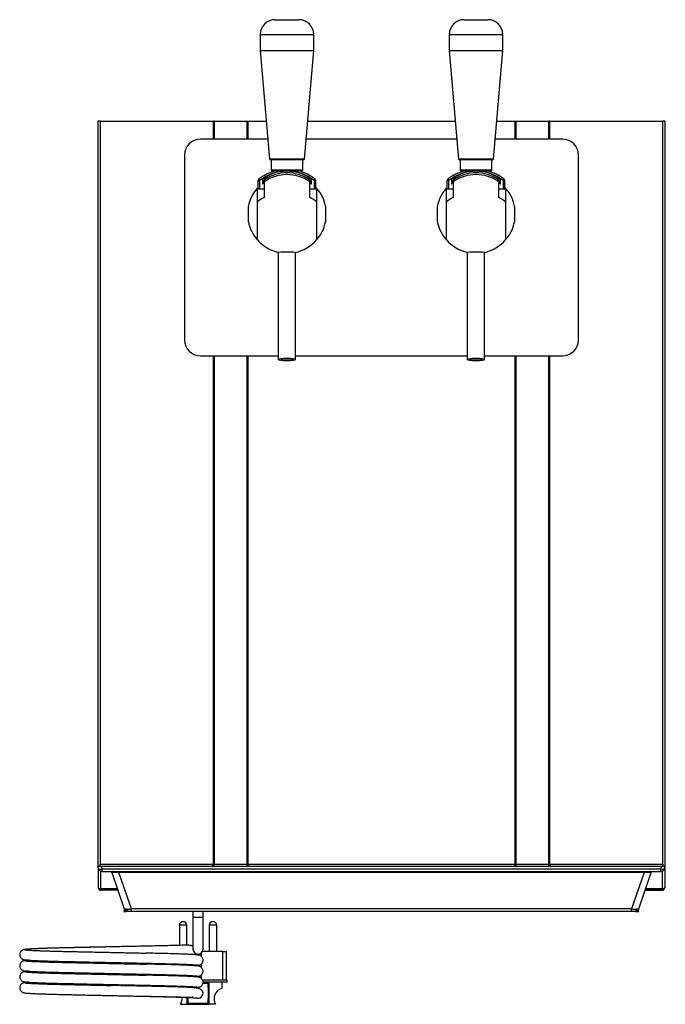
# Model space of a CAD drawing. Units: inches. Extents: x 6.1 to 10.13, y 2.45 to 8.6.
import ezdxf

# ---------------------------------------------------------------- set-up
doc = ezdxf.new("R2010")
doc.units = ezdxf.units.IN
doc.header["$MEASUREMENT"] = 0
for name, color, linetype in [('110336R3A-P1R3P', 7, 'Continuous'), ('110340R1P_FIANCO', 7, 'Continuous'), ('110341R4P_FIANCO', 7, 'Continuous'), ('130013_RUBINETTO', 7, 'Continuous'), ('140182_-_PIEDINO', 7, 'Continuous'), ('140183R0P_VASCHE', 7, 'Continuous'), ('140184R0P_PANNEL', 7, 'Continuous'), ('1_REV_BLOCK_COL_A', 7, 'Continuous'), ('CAVO_SHUCKO_A_90', 7, 'Continuous')]:
    doc.layers.add(name, color=color, linetype=linetype)

# ---------------------------------------------------------------- blocks, each defined once
blk = doc.blocks.new('SE')
at = {"layer": '110336R3A-P1R3P', "color": 7, "linetype": 'Continuous'}
for p, q in [((6.6009, 7.9684), (6.5852, 7.9684)), ((6.5852, 7.9684), (6.5852, 3.309)), ((6.6009, 7.9684), (7.3065, 7.9684)), ((6.6009, 7.9684), (6.6009, 3.3247)), ((7.3131, 7.9684), (7.3065, 7.9684)), ((7.3065, 7.9684), (7.3065, 7.8552)), ((7.3131, 7.9684), (7.5194, 7.9684)), ((7.3131, 7.9684), (7.3131, 7.8552)), ((7.5194, 7.9684), (7.5228, 7.9684)), ((7.5194, 7.8552), (7.5194, 7.9684)), ((7.5228, 7.9684), (7.639, 7.9684)), ((7.5228, 7.9684), (7.5228, 7.8552)), ((7.8975, 7.9684), (8.8201, 7.9684)), ((9.0786, 7.9684), (9.1948, 7.9684)), ((9.1948, 7.9684), (9.1981, 7.9684)), ((9.1948, 7.8552), (9.1948, 7.9684)), ((9.1981, 7.9684), (9.4044, 7.9684)), ((9.1981, 7.9684), (9.1981, 7.8552)), ((9.4111, 7.9684), (9.4044, 7.9684)), ((9.4044, 7.8552), (9.4044, 7.9684)), ((9.4111, 7.9684), (10.1167, 7.9684)), ((9.4111, 7.8552), (9.4111, 7.9684)), ((10.1324, 7.9684), (10.1167, 7.9684)), ((10.1167, 3.3247), (10.1167, 7.9684)), ((10.1324, 3.309), (10.1324, 7.9684)), ((7.3065, 6.5019), (7.3065, 3.3247)), ((7.3131, 6.5019), (7.3131, 3.3247)), ((7.5194, 3.3247), (7.5194, 6.5019)), ((7.5228, 6.5019), (7.5228, 3.3247)), ((9.1948, 3.3247), (9.1948, 6.5019)), ((9.1981, 6.5019), (9.1981, 3.3247)), ((9.4044, 3.3247), (9.4044, 6.5019)), ((9.4111, 3.3247), (9.4111, 6.5019)), ((6.6009, 3.3247), (7.3065, 3.3247)), ((6.6009, 3.309), (6.6009, 3.3247)), ((7.3065, 3.3247), (7.3065, 3.309)), ((7.3131, 3.309), (7.3131, 3.3247)), ((7.3131, 3.3247), (7.5194, 3.3247)), ((7.5194, 3.309), (7.5194, 3.3247)), ((7.5228, 3.3247), (9.1948, 3.3247)), ((7.5228, 3.3247), (7.5228, 3.309)), ((9.1948, 3.309), (9.1948, 3.3247)), ((9.1981, 3.3247), (9.1981, 3.309)), ((9.1981, 3.3247), (9.4044, 3.3247)), ((9.4044, 3.309), (9.4044, 3.3247)), ((9.4111, 3.3247), (9.4111, 3.309)), ((9.4111, 3.3247), (10.1167, 3.3247)), ((10.1167, 3.3247), (10.1167, 3.309)), ((6.5852, 3.309), (6.5861, 3.309)), ((7.5161, 3.3111), (7.5161, 3.309)), ((9.2014, 3.309), (9.2014, 3.3111)), ((10.1315, 3.309), (10.1324, 3.309))]:
    blk.add_line(p, q, dxfattribs=at)
for centre, major_axis, start_param, end_param in [((7.5128, 3.3247), (0, -0.0157), 0.523599, 1.570796), ((9.2048, 3.3247), (0, 0.0157), 1.570796, 2.617994), ((7.5128, 3.3247), (0, -0.0157), 0, 0.523599), ((9.2048, 3.3247), (0, 0.0157), 2.617994, 3.141593)]:
    blk.add_ellipse(centre, major_axis=major_axis, ratio=0.422618, start_param=start_param, end_param=end_param, dxfattribs=at)
for points in [[(7.3014, 3.309), (7.3018, 3.309), (7.3023, 3.3094), (7.3031, 3.3109), (7.3035, 3.3121), (7.3044, 3.315), (7.3048, 3.3168), (7.3056, 3.3206), (7.306, 3.3226), (7.3065, 3.3247)], [(9.4111, 3.3247), (9.4115, 3.3226), (9.4119, 3.3206), (9.4128, 3.3168), (9.4132, 3.315), (9.414, 3.3121), (9.4145, 3.3109), (9.4153, 3.3094), (9.4157, 3.309), (9.4161, 3.309)]]:
    blk.add_open_spline(points, degree=3, knots=[0, 0, 0, 0, 0.25, 0.25, 0.5, 0.5, 0.75, 0.75, 1, 1, 1, 1], dxfattribs=at)
at = {"layer": '110340R1P_FIANCO', "color": 7, "linetype": 'Continuous'}
for p, q in [((6.5891, 3.3003), (6.5891, 3.1771)), ((6.6048, 3.1702), (6.6048, 3.2807)), ((6.6048, 3.1702), (6.7077, 3.1702)), ((6.6048, 3.1692), (6.6048, 3.1613)), ((6.7081, 3.1692), (6.6048, 3.1692)), ((6.7108, 3.1613), (6.6048, 3.1613))]:
    blk.add_line(p, q, dxfattribs=at)
for radius, start in [(0.0157, 180), (0.00787, 222.08634)]:
    blk.add_arc((6.6048, 3.1771), radius, start, 270, dxfattribs=at)
blk.add_open_spline([(6.5891, 3.1771), (6.5891, 3.1765), (6.5895, 3.1759), (6.5911, 3.1748), (6.5923, 3.1742), (6.5952, 3.1731), (6.5969, 3.1725), (6.6007, 3.1713), (6.6028, 3.1708), (6.6048, 3.1702)], degree=3, knots=[0, 0, 0, 0, 0.25, 0.25, 0.5, 0.5, 0.75, 0.75, 1, 1, 1, 1], dxfattribs=at)
at = {"layer": '110341R4P_FIANCO', "color": 7, "linetype": 'Continuous'}
for p, q in [((10.1127, 3.2807), (10.1127, 3.1702)), ((10.1285, 3.3003), (10.1285, 3.1771)), ((10.0068, 3.1613), (10.1127, 3.1613)), ((10.0095, 3.1692), (10.1127, 3.1692)), ((10.1127, 3.1702), (10.0099, 3.1702)), ((10.1127, 3.1613), (10.1127, 3.1692))]:
    blk.add_line(p, q, dxfattribs=at)
for radius, end in [(0.0157, 0), (0.00787, 317.91366)]:
    blk.add_arc((10.1127, 3.1771), radius, 270, end, dxfattribs=at)
blk.add_open_spline([(10.1127, 3.1702), (10.1148, 3.1708), (10.1168, 3.1713), (10.1206, 3.1725), (10.1224, 3.1731), (10.1253, 3.1742), (10.1265, 3.1748), (10.1281, 3.1759), (10.1285, 3.1765), (10.1285, 3.1771)], degree=3, knots=[0, 0, 0, 0, 0.25, 0.25, 0.5, 0.5, 0.75, 0.75, 1, 1, 1, 1], dxfattribs=at)
at = {"layer": '130013_RUBINETTO', "color": 7, "linetype": 'Continuous'}
for p, q in [((7.6944, 8.6016), (7.842, 8.6016)), ((8.8755, 8.6016), (9.0232, 8.6016)), ((7.6009, 8.5081), (7.9356, 8.5081)), ((7.6009, 8.5081), (7.6009, 8.4097)), ((7.9356, 8.4097), (7.9356, 8.5081)), ((8.782, 8.5081), (9.1167, 8.5081)), ((8.782, 8.5081), (8.782, 8.4097)), ((9.1167, 8.4097), (9.1167, 8.5081)), ((7.6009, 8.4097), (7.9356, 8.4097)), ((7.6009, 8.4097), (7.6596, 7.7301)), ((7.8769, 7.7301), (7.9356, 8.4097)), ((8.782, 8.4097), (9.1167, 8.4097)), ((8.782, 8.4097), (8.8407, 7.7301)), ((9.058, 7.7301), (9.1167, 8.4097)), ((7.8769, 7.7301), (7.6596, 7.7301)), ((7.872, 7.7256), (7.6645, 7.7256)), ((7.6698, 7.7256), (7.6698, 7.6616)), ((7.8667, 7.6616), (7.8667, 7.7256)), ((9.058, 7.7301), (8.8407, 7.7301)), ((9.0531, 7.7256), (8.8456, 7.7256)), ((8.8509, 7.7256), (8.8509, 7.6616)), ((9.0478, 7.6616), (9.0478, 7.7256)), ((7.8667, 7.6616), (7.6698, 7.6616)), ((7.8617, 7.6567), (7.6747, 7.6567)), ((9.0478, 7.6616), (8.8509, 7.6616)), ((9.0428, 7.6567), (8.8558, 7.6567)), ((7.5886, 7.5964), (7.5984, 7.5964)), ((7.5886, 7.5448), (7.5886, 7.5964)), ((7.5922, 7.604), (7.5984, 7.5964)), ((7.5984, 7.542), (7.5984, 7.5964)), ((7.6157, 7.5957), (7.6255, 7.5957)), ((7.6157, 7.5957), (7.6157, 7.5744)), ((7.6301, 7.604), (7.6248, 7.6123)), ((7.6255, 7.5842), (7.6255, 7.5957)), ((7.6255, 7.582), (7.6255, 7.4903)), ((7.9064, 7.604), (7.9117, 7.6123)), ((7.9208, 7.5957), (7.9109, 7.5957)), ((7.9109, 7.5957), (7.9109, 7.5842)), ((7.9109, 7.4903), (7.9109, 7.582)), ((7.9208, 7.5744), (7.9208, 7.5957)), ((7.938, 7.5964), (7.9442, 7.604)), ((7.938, 7.5964), (7.9479, 7.5964)), ((7.938, 7.5964), (7.938, 7.542)), ((7.9479, 7.5448), (7.9479, 7.5964)), ((8.7697, 7.5964), (8.7795, 7.5964)), ((8.7697, 7.5448), (8.7697, 7.5964)), ((8.7733, 7.604), (8.7795, 7.5964)), ((8.7795, 7.542), (8.7795, 7.5964)), ((8.7968, 7.5957), (8.8066, 7.5957)), ((8.7968, 7.5957), (8.7968, 7.5744)), ((8.8112, 7.604), (8.8059, 7.6123)), ((8.8066, 7.5842), (8.8066, 7.5957)), ((8.8066, 7.582), (8.8066, 7.4903)), ((9.0875, 7.604), (9.0928, 7.6123)), ((9.1019, 7.5957), (9.092, 7.5957)), ((9.092, 7.5957), (9.092, 7.5842)), ((9.092, 7.4903), (9.092, 7.582)), ((9.1019, 7.5744), (9.1019, 7.5957)), ((9.1191, 7.5964), (9.1253, 7.604)), ((9.1191, 7.5964), (9.129, 7.5964)), ((9.1191, 7.5964), (9.1191, 7.542)), ((9.129, 7.5448), (9.129, 7.5964)), ((7.5829, 7.2258), (7.5829, 7.5496)), ((7.5886, 7.5496), (7.5829, 7.5496)), ((7.6255, 7.542), (7.5984, 7.542)), ((7.938, 7.542), (7.9109, 7.542)), ((7.9535, 7.5496), (7.9479, 7.5496)), ((7.9535, 7.5496), (7.9535, 7.2258)), ((8.764, 7.2258), (8.764, 7.5496)), ((8.7697, 7.5496), (8.764, 7.5496)), ((8.8066, 7.542), (8.7795, 7.542)), ((9.1191, 7.542), (9.092, 7.542)), ((9.1346, 7.5496), (9.129, 7.5496)), ((9.1346, 7.5496), (9.1346, 7.2258)), ((7.5834, 7.2253), (7.5834, 7.4623)), ((7.9531, 7.4623), (7.9531, 7.2253)), ((8.7645, 7.2253), (8.7645, 7.4623)), ((9.1342, 7.4623), (9.1342, 7.2253)), ((7.5271, 7.3387), (7.5271, 7.4367)), ((8.0094, 7.4367), (8.0094, 7.3387)), ((8.7082, 7.3387), (8.7082, 7.4367)), ((9.1905, 7.4367), (9.1905, 7.3387)), ((7.5829, 7.2258), (7.5834, 7.2258)), ((7.9531, 7.2258), (7.9535, 7.2258)), ((8.764, 7.2258), (8.7645, 7.2258)), ((9.1342, 7.2258), (9.1346, 7.2258)), ((7.7141, 7.1481), (7.7141, 6.4782)), ((7.8224, 6.4782), (7.8224, 7.1481)), ((8.8952, 7.1481), (8.8952, 6.4782)), ((9.0035, 6.4782), (9.0035, 7.1481))]:
    blk.add_line(p, q, dxfattribs=at)
for centre, radius, start, end in [((7.6944, 8.5081), 0.0935, 90, 180), ((7.842, 8.5081), 0.0935, 0, 90), ((8.8755, 8.5081), 0.0935, 90, 180), ((9.0232, 8.5081), 0.0935, 0, 90), ((7.6645, 7.7305), 0.00492, 184.93416, 270), ((7.872, 7.7305), 0.00492, 270, 355.06584), ((8.8456, 7.7305), 0.00492, 184.93416, 270), ((9.0531, 7.7305), 0.00492, 270, 355.06584), ((7.7682, 7.3877), 0.2789, 105.26798, 129.13272), ((7.7682, 7.3877), 0.269, 90, 129.13272), ((7.7682, 7.3877), 0.2665, 57.42645, 122.57355), ((7.7682, 7.3877), 0.2461, 54.54946, 125.45054), ((7.7682, 7.3877), 0.2566, 57.42645, 122.57355), ((7.6747, 7.6616), 0.00492, 180, 270), ((7.7682, 7.3877), 0.269, 50.86728, 90), ((7.7682, 7.3877), 0.2789, 50.86728, 74.73202), ((7.8617, 7.6616), 0.00492, 270, 360), ((8.9493, 7.3877), 0.2789, 105.26798, 129.13272), ((8.9493, 7.3877), 0.269, 90, 129.13272), ((8.9493, 7.3877), 0.2665, 57.42645, 122.57355), ((8.9493, 7.3877), 0.2461, 54.54946, 125.45054), ((8.9493, 7.3877), 0.2566, 57.42645, 122.57355), ((8.8558, 7.6616), 0.00492, 180, 270), ((8.9493, 7.3877), 0.269, 50.86728, 90), ((8.9493, 7.3877), 0.2789, 50.86728, 74.73202), ((9.0428, 7.6616), 0.00492, 270, 360), ((7.5984, 7.5964), 0.00984, 129.13272, 180), ((7.6354, 7.5957), 0.0197, 122.57355, 180), ((7.7682, 7.3877), 0.2411, 126.29598, 129.25613), ((7.6354, 7.5957), 0.00984, 122.57355, 180), ((7.9011, 7.5957), 0.00984, 0, 57.42645), ((7.7683, 7.3877), 0.2411, 50.74387, 53.70402), ((7.9011, 7.5957), 0.0197, 0, 57.42645), ((7.938, 7.5964), 0.00984, 0, 50.86728), ((8.7795, 7.5964), 0.00984, 129.13272, 180), ((8.8165, 7.5957), 0.0197, 122.57355, 180), ((8.9493, 7.3877), 0.2411, 126.29598, 129.25613), ((8.8165, 7.5957), 0.00984, 122.57355, 180), ((9.0822, 7.5957), 0.00984, 0, 57.42645), ((8.9494, 7.3877), 0.2411, 50.74387, 53.70402), ((9.0822, 7.5957), 0.0197, 0, 57.42645), ((9.1191, 7.5964), 0.00984, 0, 50.86728), ((7.7682, 7.3877), 0.2461, 138.85248, 168.52166), ((7.7682, 7.3877), 0.2461, 11.47834, 41.14752), ((8.9493, 7.3877), 0.2461, 138.85248, 168.52166), ((8.9493, 7.3877), 0.2461, 11.47834, 41.14752), ((7.7682, 7.3877), 0.2461, 191.47834, 221.14752), ((7.7682, 7.3877), 0.2461, 318.85248, 348.52166), ((8.9493, 7.3877), 0.2461, 191.47834, 221.14752), ((8.9493, 7.3877), 0.2461, 318.85248, 348.52166), ((7.7682, 7.3877), 0.2461, 221.29987, 257.87033), ((7.7682, 7.3877), 0.2461, 282.04072, 318.70013), ((8.9493, 7.3877), 0.2461, 221.29987, 257.87033), ((8.9493, 7.3877), 0.2461, 282.04072, 318.70013)]:
    blk.add_arc(centre, radius, start, end, dxfattribs=at)
for centre, major_axis, start_param, end_param in [((7.7682, 7.3529), (-0.2411, 0), 5.345878, 5.586163), ((7.7682, 7.3529), (0.2411, 0), 0.697022, 0.937308), ((8.9493, 7.3529), (-0.2411, 0), 5.345878, 5.586163), ((8.9493, 7.3529), (0.2411, 0), 0.697022, 0.937308)]:
    blk.add_ellipse(centre, major_axis=major_axis, ratio=0.707107, start_param=start_param, end_param=end_param, dxfattribs=at)
for centre, major_axis in [((7.7682, 6.4782), (0.0541, 0)), ((7.7682, 6.4782), (-0.0394, 0)), ((8.9493, 6.4782), (0.0541, 0)), ((8.9493, 6.4782), (0.0394, 0))]:
    blk.add_ellipse(centre, major_axis=major_axis, ratio=0.173648, dxfattribs=at)
for points, knots in [([(7.6255, 7.5842), (7.6255, 7.5839), (7.6252, 7.5834), (7.624, 7.582), (7.6232, 7.5811), (7.6213, 7.5793), (7.6203, 7.5783), (7.6181, 7.5764), (7.6169, 7.5754), (7.6157, 7.5744)], [0, 0, 0, 0, 0.25, 0.25, 0.5, 0.5, 0.75, 0.75, 1, 1, 1, 1]), ([(7.9208, 7.5744), (7.9196, 7.5754), (7.9184, 7.5764), (7.9162, 7.5783), (7.9152, 7.5793), (7.9133, 7.5811), (7.9125, 7.5819), (7.9113, 7.5834), (7.9109, 7.5839), (7.9109, 7.5842)], [0, 0, 0, 0, 0.25, 0.25, 0.5, 0.5, 0.75, 0.75, 1, 1, 1, 1]), ([(8.8066, 7.5842), (8.8066, 7.5839), (8.8063, 7.5834), (8.8051, 7.582), (8.8043, 7.5811), (8.8024, 7.5793), (8.8014, 7.5783), (8.7992, 7.5764), (8.798, 7.5754), (8.7968, 7.5744)], [0, 0, 0, 0, 0.25, 0.25, 0.5, 0.5, 0.75, 0.75, 1, 1, 1, 1]), ([(9.1019, 7.5744), (9.1007, 7.5754), (9.0995, 7.5764), (9.0973, 7.5783), (9.0963, 7.5793), (9.0944, 7.5811), (9.0936, 7.5819), (9.0924, 7.5834), (9.092, 7.5839), (9.092, 7.5842)], [0, 0, 0, 0, 0.25, 0.25, 0.5, 0.5, 0.75, 0.75, 1, 1, 1, 1]), ([(7.5984, 7.542), (7.5971, 7.542), (7.5958, 7.542), (7.5934, 7.5424), (7.5923, 7.5426), (7.5905, 7.5431), (7.5898, 7.5434), (7.5889, 7.5441), (7.5886, 7.5444), (7.5886, 7.5448)], [0, 0, 0, 0, 0.25, 0.25, 0.5, 0.5, 0.75, 0.75, 1, 1, 1, 1]), ([(7.9479, 7.5448), (7.9479, 7.5444), (7.9476, 7.5441), (7.9466, 7.5434), (7.9459, 7.5431), (7.9432, 7.5423), (7.9407, 7.542), (7.938, 7.542)], [0, 0, 0, 0, 0.25, 0.25, 0.5, 0.5, 1, 1, 1, 1]), ([(8.7795, 7.542), (8.7782, 7.542), (8.7769, 7.542), (8.7745, 7.5424), (8.7734, 7.5426), (8.7716, 7.5431), (8.7709, 7.5434), (8.77, 7.5441), (8.7697, 7.5444), (8.7697, 7.5448)], [0, 0, 0, 0, 0.25, 0.25, 0.5, 0.5, 0.75, 0.75, 1, 1, 1, 1]), ([(9.129, 7.5448), (9.129, 7.5444), (9.1287, 7.5441), (9.1277, 7.5434), (9.127, 7.5431), (9.1243, 7.5423), (9.1218, 7.542), (9.1191, 7.542)], [0, 0, 0, 0, 0.25, 0.25, 0.5, 0.5, 1, 1, 1, 1]), ([(7.7141, 7.1481), (7.7141, 7.149), (7.7198, 7.1499), (7.7399, 7.1512), (7.7539, 7.1515), (7.7826, 7.1515), (7.7966, 7.1512), (7.8165, 7.1499), (7.8224, 7.149), (7.8224, 7.1481), (7.8224, 7.1481), (7.8224, 7.1481)], [0.2502292, 0.2502292, 0.2502292, 0.2502292, 0.375, 0.375, 0.5, 0.5, 0.625, 0.625, 0.75, 0.75, 0.7501945, 0.7501945, 0.7501945, 0.7501945]), ([(8.8952, 7.1481), (8.8952, 7.149), (8.9009, 7.1499), (8.921, 7.1512), (8.935, 7.1515), (8.9637, 7.1515), (8.9777, 7.1512), (8.9976, 7.1499), (9.0035, 7.149), (9.0035, 7.1481), (9.0035, 7.1481), (9.0035, 7.1481)], [0.2502292, 0.2502292, 0.2502292, 0.2502292, 0.375, 0.375, 0.5, 0.5, 0.625, 0.625, 0.75, 0.75, 0.7501945, 0.7501945, 0.7501945, 0.7501945])]:
    blk.add_open_spline(points, degree=3, knots=knots, dxfattribs=at)
at = {"layer": '140182_-_PIEDINO', "color": 7, "linetype": 'Continuous'}
for p, q in [((6.7529, 3.0404), (6.7495, 3.0294)), ((6.7495, 3.0294), (6.7642, 3.0294)), ((9.9451, 3.0294), (9.968, 3.0294)), ((9.968, 3.0294), (9.9647, 3.0404))]:
    blk.add_line(p, q, dxfattribs=at)
at = {"layer": '140183R0P_VASCHE', "color": 7, "linetype": 'Continuous'}
for p, q in [((6.6075, 3.309), (6.5861, 3.309)), ((6.591, 3.2947), (6.5861, 3.309)), ((10.1101, 3.309), (6.6075, 3.309)), ((6.6124, 3.2947), (6.6075, 3.309)), ((6.6124, 3.2947), (10.1051, 3.2947)), ((6.6124, 3.2794), (6.6124, 3.2947)), ((6.6124, 3.2794), (10.1051, 3.2794)), ((6.6728, 3.2715), (6.7509, 3.0447)), ((6.7175, 3.2794), (6.7175, 3.2715)), ((6.7956, 3.0447), (6.7175, 3.2715)), ((10.0001, 3.2715), (6.7175, 3.2715)), ((10.0001, 3.2715), (9.922, 3.0447)), ((9.9666, 3.0447), (10.0447, 3.2715)), ((10.0001, 3.2794), (10.0001, 3.2715)), ((10.1051, 3.2947), (10.1101, 3.309)), ((10.1051, 3.2794), (10.1051, 3.2947)), ((10.1315, 3.309), (10.1101, 3.309)), ((10.1265, 3.2947), (10.1315, 3.309)), ((6.7647, 3.0309), (6.7656, 3.0305)), ((6.779, 3.0294), (6.7723, 3.0294)), ((6.7956, 3.0294), (6.779, 3.0294)), ((6.7956, 3.0294), (6.7956, 3.0447)), ((9.922, 3.0447), (6.7956, 3.0447)), ((9.922, 3.0294), (6.7956, 3.0294)), ((9.922, 3.0294), (9.922, 3.0447)), ((9.9386, 3.0294), (9.922, 3.0294)), ((9.9452, 3.0294), (9.9386, 3.0294)), ((9.952, 3.0305), (9.9529, 3.0309))]:
    blk.add_line(p, q, dxfattribs=at)
for centre, radius, start, end in [((6.6124, 3.3021), 0.0226, 199, 270), ((6.6617, 3.2676), 0.0118, 19, 90), ((6.6802, 2.7574), 0.5154, 85.85286, 89.4493), ((10.0371, 2.7626), 0.5102, 90.53239, 94.16544), ((10.0559, 3.2676), 0.0118, 90, 161), ((10.1051, 3.3021), 0.0226, 270, 341), ((6.7723, 3.0521), 0.0226, 199, 205.39691), ((6.7715, 3.0511), 0.0214, 199.11206, 251.28669), ((6.7723, 3.0521), 0.0226, 248.84797, 270), ((6.7607, 3.2796), 0.2375, 270.93488, 278.44047), ((9.9568, 3.2796), 0.2375, 261.55953, 269.06512), ((9.9452, 3.0521), 0.0226, 270, 291.15203), ((9.946, 3.0511), 0.0214, 288.71331, 340.88794), ((9.9452, 3.0521), 0.0226, 334.60309, 341)]:
    blk.add_arc(centre, radius, start, end, dxfattribs=at)
for centre, major_axis, ratio, start_param, end_param in [((6.6124, 3.3021), (-0.0214, -0.0074), 0.309575, 0, 1.464602), ((6.6777, 3.2676), (0, 0.0118), 0.707107, 5.165544, 6.283185), ((10.0399, 3.2676), (0, 0.0118), 0.707107, 0, 1.117641), ((10.1051, 3.3021), (-0.0214, 0.0074), 0.309575, 1.67699, 3.141593), ((6.779, 3.0521), (0, -0.0226), 0.707107, 5.165544, 6.283185), ((9.9386, 3.0521), (0, -0.0226), 0.707107, 0, 1.117641)]:
    blk.add_ellipse(centre, major_axis=major_axis, ratio=ratio, start_param=start_param, end_param=end_param, dxfattribs=at)
for points, knots in [([(6.6852, 3.2728), (6.6847, 3.2728), (6.6839, 3.2728), (6.6826, 3.2728), (6.6814, 3.2728), (6.6803, 3.2727), (6.6793, 3.2727), (6.6783, 3.2726), (6.6774, 3.2726), (6.6765, 3.2725), (6.6756, 3.2724), (6.6747, 3.2723), (6.6738, 3.2721), (6.6732, 3.2719), (6.6728, 3.2717), (6.6728, 3.2716), (6.6728, 3.2715)], [0, 0, 0, 0, 0.053456, 0.10708, 0.160905, 0.214963, 0.269284, 0.323902, 0.378845, 0.434144, 0.489829, 0.586728, 0.68607, 0.787984, 0.892591, 1, 1, 1, 1]), ([(10.0447, 3.2715), (10.0447, 3.2715), (10.0448, 3.2716), (10.0447, 3.2717), (10.0445, 3.2719), (10.0442, 3.272), (10.0439, 3.2721), (10.0435, 3.2722), (10.043, 3.2723), (10.0424, 3.2724), (10.0416, 3.2725), (10.0404, 3.2726), (10.0387, 3.2727), (10.0368, 3.2727), (10.0347, 3.2728), (10.0332, 3.2728), (10.0324, 3.2728)], [0, 0, 0, 0, 0.060032, 0.119184, 0.177476, 0.234926, 0.291553, 0.347379, 0.402425, 0.456713, 0.510266, 0.610193, 0.708951, 0.806717, 0.903671, 1, 1, 1, 1]), ([(6.7646, 3.0422), (6.7605, 3.0422), (6.7572, 3.0424), (6.7531, 3.0431), (6.7519, 3.0436), (6.7513, 3.0441)], [0, 0, 0, 0, 0.5, 0.5, 0.8768721, 0.8768721, 0.8768721, 0.8768721]), ([(9.9666, 3.0447), (9.9664, 3.0439), (9.965, 3.0433), (9.9604, 3.0424), (9.957, 3.0422), (9.953, 3.0422)], [0, 0, 0, 0, 0.5, 0.5, 1, 1, 1, 1])]:
    blk.add_open_spline(points, degree=3, knots=knots, dxfattribs=at)
blk.add_open_spline([(6.7513, 3.0441), (6.7511, 3.0443), (6.751, 3.0445), (6.7509, 3.0447)], degree=3, dxfattribs=at)
at = {"layer": '140184R0P_PANNEL', "color": 7, "linetype": 'Continuous'}
for p, q in [((7.6488, 7.8552), (7.2269, 7.8552)), ((8.8299, 7.8552), (7.8877, 7.8552)), ((9.4907, 7.8552), (9.0688, 7.8552)), ((7.1285, 7.7568), (7.1285, 6.6003)), ((9.5891, 6.6003), (9.5891, 7.7568)), ((7.2269, 6.5019), (7.7141, 6.5019)), ((7.8224, 6.5019), (8.8952, 6.5019)), ((9.0035, 6.5019), (9.4907, 6.5019))]:
    blk.add_line(p, q, dxfattribs=at)
for centre, start, end in [((7.2269, 7.7568), 90, 180), ((9.4907, 7.7568), 0, 90), ((7.2269, 6.6003), 180, 270), ((9.4907, 6.6003), 270, 0)]:
    blk.add_arc(centre, 0.0984, start, end, dxfattribs=at)
at = {"layer": 'CAVO_SHUCKO_A_90', "color": 7, "linetype": 'Continuous'}
for p, q in [((7.1806, 3.0294), (7.1806, 2.99)), ((7.2436, 2.99), (7.2436, 3.0294)), ((7.1191, 2.9646), (7.1181, 2.9646)), ((7.2436, 2.99), (7.1806, 2.99)), ((7.1806, 2.99), (7.1806, 2.7931)), ((7.2436, 2.7931), (7.2436, 2.99)), ((7.3061, 2.9646), (7.3051, 2.9646)), ((7.1418, 2.942), (7.0955, 2.942)), ((7.0955, 2.942), (7.0955, 2.8167)), ((7.1418, 2.8174), (7.1418, 2.942)), ((7.3288, 2.942), (7.2825, 2.942)), ((7.2825, 2.942), (7.2825, 2.7776)), ((7.3288, 2.7776), (7.3288, 2.942)), ((7.3671, 2.7776), (7.2381, 2.7776)), ((7.3671, 2.7776), (7.3882, 2.7776)), ((7.3671, 2.5985), (7.3671, 2.7776)), ((7.3893, 2.7776), (7.3882, 2.7776)), ((7.3882, 2.7776), (7.3882, 2.5985)), ((7.3893, 2.5985), (7.3893, 2.7776)), ((7.2318, 2.7686), (7.2318, 2.7489)), ((7.1924, 2.6895), (7.1924, 2.6902)), ((7.2318, 2.6997), (7.2318, 2.68)), ((7.1924, 2.6206), (7.1924, 2.6213)), ((7.2318, 2.6308), (7.2318, 2.6111)), ((7.3942, 2.5985), (7.241, 2.5985)), ((7.2813, 2.5867), (7.2434, 2.5867)), ((7.2435, 2.5858), (7.2804, 2.5858)), ((7.2801, 2.5855), (7.2435, 2.5855)), ((7.2435, 2.5851), (7.2797, 2.5851)), ((7.2435, 2.5845), (7.279, 2.5845)), ((7.2794, 2.5848), (7.2436, 2.5848)), ((7.2794, 2.5848), (7.279, 2.5845)), ((7.279, 2.5845), (7.279, 2.5542)), ((7.2794, 2.5542), (7.2794, 2.5848)), ((7.2801, 2.5855), (7.2797, 2.5851)), ((7.2797, 2.5851), (7.2797, 2.5542)), ((7.2801, 2.5542), (7.2801, 2.5855)), ((7.2813, 2.5867), (7.2804, 2.5858)), ((7.2804, 2.5858), (7.2804, 2.5542)), ((7.2813, 2.4484), (7.2813, 2.5867)), ((7.3942, 2.5867), (7.2813, 2.5867)), ((7.36, 2.5867), (7.36, 2.5473)), ((7.3942, 2.5867), (7.3942, 2.5985)), ((7.2429, 2.5815), (7.2761, 2.5815)), ((7.2766, 2.582), (7.243, 2.582)), ((7.2431, 2.5824), (7.277, 2.5824)), ((7.2432, 2.5831), (7.2777, 2.5831)), ((7.2773, 2.5827), (7.2432, 2.5827)), ((7.278, 2.5834), (7.2433, 2.5834)), ((7.2787, 2.5841), (7.2434, 2.5841)), ((7.2434, 2.5838), (7.2783, 2.5838)), ((7.2766, 2.582), (7.2761, 2.5815)), ((7.2761, 2.5815), (7.2761, 2.4536)), ((7.2766, 2.5542), (7.2766, 2.582)), ((7.277, 2.5542), (7.2766, 2.5542)), ((7.2773, 2.5827), (7.277, 2.5824)), ((7.277, 2.5824), (7.277, 2.5542)), ((7.2773, 2.5542), (7.2773, 2.5827)), ((7.2777, 2.5542), (7.2773, 2.5542)), ((7.278, 2.5834), (7.2777, 2.5831)), ((7.2777, 2.5831), (7.2777, 2.5542)), ((7.278, 2.5542), (7.278, 2.5834)), ((7.2783, 2.5542), (7.278, 2.5542)), ((7.2787, 2.5841), (7.2783, 2.5838)), ((7.2783, 2.5838), (7.2783, 2.5542)), ((7.2787, 2.5542), (7.2787, 2.5841)), ((7.279, 2.5542), (7.2787, 2.5542)), ((7.2797, 2.5542), (7.2794, 2.5542)), ((7.2804, 2.5542), (7.2801, 2.5542)), ((7.143, 2.4932), (7.143, 2.4484)), ((7.1439, 2.4493), (7.1439, 2.4829)), ((7.1439, 2.4829), (7.1442, 2.4829)), ((7.1442, 2.4829), (7.1442, 2.4496)), ((7.1445, 2.45), (7.1445, 2.4829)), ((7.1445, 2.4829), (7.1449, 2.4829)), ((7.1449, 2.4829), (7.1449, 2.4503)), ((7.1452, 2.4507), (7.1452, 2.4829)), ((7.1452, 2.4829), (7.1456, 2.4829)), ((7.1456, 2.4829), (7.1456, 2.451)), ((7.1459, 2.4513), (7.1459, 2.4829)), ((7.1459, 2.4829), (7.1463, 2.4829)), ((7.1463, 2.4829), (7.1463, 2.4517)), ((7.1466, 2.452), (7.1466, 2.4829)), ((7.1466, 2.4829), (7.1469, 2.4829)), ((7.1469, 2.4829), (7.1469, 2.4524)), ((7.1473, 2.4527), (7.1473, 2.4829)), ((7.1473, 2.4829), (7.1476, 2.4829)), ((7.1476, 2.4829), (7.1476, 2.4531)), ((7.1482, 2.4536), (7.1482, 2.4932)), ((7.2766, 2.4531), (7.2766, 2.4829)), ((7.2766, 2.4829), (7.277, 2.4829)), ((7.277, 2.4829), (7.277, 2.4527)), ((7.2773, 2.4524), (7.2773, 2.4829)), ((7.2773, 2.4829), (7.2777, 2.4829)), ((7.2777, 2.4829), (7.2777, 2.452)), ((7.278, 2.4517), (7.278, 2.4829)), ((7.278, 2.4829), (7.2783, 2.4829)), ((7.2783, 2.4829), (7.2783, 2.4513)), ((7.2787, 2.451), (7.2787, 2.4829)), ((7.2787, 2.4829), (7.279, 2.4829)), ((7.279, 2.4829), (7.279, 2.4507)), ((7.2794, 2.4503), (7.2794, 2.4829)), ((7.2794, 2.4829), (7.2797, 2.4829)), ((7.2797, 2.4829), (7.2797, 2.45)), ((7.2801, 2.4496), (7.2801, 2.4829)), ((7.2801, 2.4829), (7.2804, 2.4829)), ((7.2804, 2.4829), (7.2804, 2.4493)), ((7.1036, 2.4484), (7.143, 2.4484)), ((7.143, 2.4484), (7.1439, 2.4493)), ((7.143, 2.4484), (7.2813, 2.4484)), ((7.2804, 2.4493), (7.1439, 2.4493)), ((7.1442, 2.4496), (7.1445, 2.45)), ((7.1442, 2.4496), (7.2801, 2.4496)), ((7.2797, 2.45), (7.1445, 2.45)), ((7.1449, 2.4503), (7.1452, 2.4507)), ((7.1449, 2.4503), (7.2794, 2.4503)), ((7.279, 2.4507), (7.1452, 2.4507)), ((7.1456, 2.451), (7.1459, 2.4513)), ((7.1456, 2.451), (7.2787, 2.451)), ((7.2783, 2.4513), (7.1459, 2.4513)), ((7.1463, 2.4517), (7.1466, 2.452)), ((7.1463, 2.4517), (7.278, 2.4517)), ((7.2777, 2.452), (7.1466, 2.452)), ((7.1469, 2.4524), (7.1473, 2.4527)), ((7.1469, 2.4524), (7.2773, 2.4524)), ((7.277, 2.4527), (7.1473, 2.4527)), ((7.1476, 2.4531), (7.1482, 2.4536)), ((7.1476, 2.4531), (7.2766, 2.4531)), ((7.2761, 2.4536), (7.1482, 2.4536)), ((7.2761, 2.4536), (7.2766, 2.4531)), ((7.277, 2.4527), (7.2773, 2.4524)), ((7.2777, 2.452), (7.278, 2.4517)), ((7.2783, 2.4513), (7.2787, 2.451)), ((7.279, 2.4507), (7.2794, 2.4503)), ((7.2797, 2.45), (7.2801, 2.4496)), ((7.2804, 2.4493), (7.2813, 2.4484)), ((7.3206, 2.4484), (7.2813, 2.4484))]:
    blk.add_line(p, q, dxfattribs=at)
for centre, radius, start, end in [((7.1181, 2.942), 0.0226, 90, 180), ((7.1191, 2.942), 0.0226, 0, 90), ((7.3051, 2.942), 0.0226, 90, 180), ((7.3061, 2.942), 0.0226, 0, 90), ((7.2121, 2.7931), 0.0315, 180, 0), ((7.381, 2.4817), 0.0689, 107.71749, 208.86585), ((7.0433, 2.4817), 0.0689, 331.13415, 10.49814), ((7.2121, 2.5176), 0.0315, 270, 359.98536)]:
    blk.add_arc(centre, radius, start, end, dxfattribs=at)
for points, knots in [([(6.6708, 2.8074), (6.6516, 2.807), (6.619, 2.8063), (6.5654, 2.805), (6.5139, 2.8038), (6.463, 2.8028), (6.4132, 2.8017), (6.3641, 2.8006), (6.3161, 2.7995), (6.2699, 2.7982), (6.2279, 2.7968), (6.1927, 2.7954), (6.1655, 2.794), (6.1456, 2.7926), (6.1319, 2.7912), (6.1239, 2.7899), (6.1197, 2.7888), (6.1156, 2.7873), (6.1105, 2.7842), (6.1059, 2.7799), (6.1025, 2.7754), (6.0993, 2.7688), (6.0974, 2.7599), (6.0987, 2.7498), (6.1025, 2.7418), (6.1067, 2.7366), (6.1121, 2.732), (6.1177, 2.7292), (6.1249, 2.7271), (6.1326, 2.7259), (6.1418, 2.725), (6.1533, 2.7242), (6.1706, 2.7231), (6.1953, 2.7219), (6.2298, 2.7206), (6.2706, 2.7192), (6.3173, 2.7179), (6.3682, 2.7166), (6.4157, 2.7156), (6.4437, 2.715), (6.4551, 2.7148)], [0, 0, 0, 0, 0.034212, 0.068752, 0.103405, 0.138397, 0.174224, 0.211096, 0.250314, 0.291882, 0.335614, 0.37913, 0.419165, 0.455515, 0.488107, 0.516959, 0.529892, 0.54102, 0.550665, 0.555248, 0.559888, 0.564942, 0.571386, 0.578963, 0.585397, 0.590495, 0.594753, 0.61031, 0.630258, 0.655081, 0.678645, 0.704126, 0.730189, 0.770231, 0.811208, 0.852849, 0.894853, 0.936889, 0.978062, 1, 1, 1, 1]), ([(7.1763, 2.8118), (7.1756, 2.8124), (7.1723, 2.8148), (7.1638, 2.8169), (7.1471, 2.8176), (7.126, 2.8175), (7.0984, 2.8168), (7.0642, 2.8159), (7.0235, 2.8148), (6.9777, 2.8137), (6.9294, 2.8127), (6.8806, 2.8117), (6.8502, 2.8111), (6.8336, 2.8107)], [0.1696533, 0.1696533, 0.1696533, 0.1696533, 0.198158, 0.2871081, 0.35509, 0.4281234, 0.5059001, 0.5879537, 0.6736698, 0.7616449, 0.8462119, 0.9290728, 1, 1, 1, 1]), ([(6.1522, 2.7241), (6.15, 2.724), (6.1424, 2.7234), (6.1319, 2.7223), (6.1239, 2.721), (6.1197, 2.7199), (6.1156, 2.7184), (6.1105, 2.7153), (6.1059, 2.711), (6.1025, 2.7065), (6.0993, 2.6999), (6.0974, 2.691), (6.0987, 2.6809), (6.1025, 2.6729), (6.1067, 2.6677), (6.1121, 2.6631), (6.1177, 2.6603), (6.1249, 2.6582), (6.1326, 2.657), (6.1418, 2.6561), (6.1533, 2.6553), (6.1706, 2.6542), (6.1953, 2.653), (6.2298, 2.6517), (6.2706, 2.6503), (6.3173, 2.649), (6.3682, 2.6478), (6.4157, 2.6467), (6.4437, 2.6461), (6.4551, 2.6459)], [0.4425969, 0.4425969, 0.4425969, 0.4425969, 0.4555147, 0.4881075, 0.5169594, 0.5298919, 0.5410196, 0.5506654, 0.5552483, 0.5598885, 0.5649424, 0.5713859, 0.5789626, 0.5853967, 0.590495, 0.5947533, 0.6103098, 0.6302582, 0.6550805, 0.6786447, 0.7041258, 0.730189, 0.7702306, 0.811208, 0.8528485, 0.8948532, 0.936889, 0.9780621, 1, 1, 1, 1]), ([(7.1893, 2.6899), (7.1916, 2.6901), (7.1992, 2.6907), (7.2096, 2.6917), (7.2177, 2.6931), (7.2218, 2.6941), (7.226, 2.6957), (7.2311, 2.6987), (7.2357, 2.7031), (7.2391, 2.7076), (7.2423, 2.7141), (7.2442, 2.7231), (7.2429, 2.7331), (7.2391, 2.7412), (7.2349, 2.7463), (7.2295, 2.751), (7.2239, 2.7537), (7.2166, 2.7559), (7.209, 2.757), (7.1997, 2.7579), (7.1883, 2.7588), (7.171, 2.7598), (7.1463, 2.761), (7.1118, 2.7624), (7.071, 2.7637), (7.0243, 2.7651), (6.9733, 2.7663), (6.9258, 2.7673), (6.8979, 2.7679), (6.8865, 2.7682)], [0.4425969, 0.4425969, 0.4425969, 0.4425969, 0.4555147, 0.4881075, 0.5169594, 0.5298919, 0.5410196, 0.5506654, 0.5552483, 0.5598885, 0.5649424, 0.5713859, 0.5789626, 0.5853967, 0.590495, 0.5947533, 0.6103098, 0.6302582, 0.6550805, 0.6786447, 0.7041258, 0.730189, 0.7702306, 0.811208, 0.8528485, 0.8948532, 0.936889, 0.9780621, 1, 1, 1, 1]), ([(6.1522, 2.6552), (6.15, 2.6551), (6.1424, 2.6545), (6.1319, 2.6534), (6.1239, 2.6521), (6.1197, 2.651), (6.1156, 2.6495), (6.1105, 2.6464), (6.1059, 2.6421), (6.1025, 2.6376), (6.0993, 2.631), (6.0974, 2.6221), (6.0987, 2.612), (6.1025, 2.604), (6.1067, 2.5988), (6.1121, 2.5942), (6.1177, 2.5914), (6.1249, 2.5893), (6.1326, 2.5881), (6.1418, 2.5872), (6.1533, 2.5864), (6.1706, 2.5853), (6.1953, 2.5841), (6.2298, 2.5828), (6.2706, 2.5814), (6.3173, 2.5801), (6.3682, 2.5789), (6.4157, 2.5778), (6.4437, 2.5772), (6.4551, 2.577)], [0.4425969, 0.4425969, 0.4425969, 0.4425969, 0.4555147, 0.4881075, 0.5169594, 0.5298919, 0.5410196, 0.5506654, 0.5552483, 0.5598885, 0.5649424, 0.5713859, 0.5789626, 0.5853967, 0.590495, 0.5947533, 0.6103098, 0.6302582, 0.6550805, 0.6786447, 0.7041258, 0.730189, 0.7702306, 0.811208, 0.8528485, 0.8948532, 0.936889, 0.9780621, 1, 1, 1, 1]), ([(7.1893, 2.621), (7.1916, 2.6212), (7.1992, 2.6218), (7.2096, 2.6228), (7.2177, 2.6242), (7.2218, 2.6252), (7.226, 2.6268), (7.2311, 2.6298), (7.2357, 2.6342), (7.2391, 2.6387), (7.2423, 2.6452), (7.2442, 2.6542), (7.2429, 2.6642), (7.2391, 2.6723), (7.2349, 2.6774), (7.2295, 2.6821), (7.2239, 2.6848), (7.2166, 2.687), (7.209, 2.6881), (7.1997, 2.689), (7.1883, 2.6899), (7.171, 2.6909), (7.1463, 2.6921), (7.1118, 2.6935), (7.071, 2.6948), (7.0243, 2.6962), (6.9733, 2.6974), (6.9258, 2.6984), (6.8979, 2.699), (6.8865, 2.6993)], [0.4425969, 0.4425969, 0.4425969, 0.4425969, 0.4555147, 0.4881075, 0.5169594, 0.5298919, 0.5410196, 0.5506654, 0.5552483, 0.5598885, 0.5649424, 0.5713859, 0.5789626, 0.5853967, 0.590495, 0.5947533, 0.6103098, 0.6302582, 0.6550805, 0.6786447, 0.7041258, 0.730189, 0.7702306, 0.811208, 0.8528485, 0.8948532, 0.936889, 0.9780621, 1, 1, 1, 1]), ([(6.1327, 2.5845), (6.1324, 2.5845), (6.1286, 2.584), (6.1239, 2.5832), (6.1197, 2.5821), (6.1156, 2.5806), (6.1105, 2.5775), (6.1059, 2.5732), (6.1025, 2.5687), (6.0993, 2.5621), (6.0974, 2.5532), (6.0987, 2.5431), (6.1025, 2.5351), (6.1067, 2.5299), (6.1121, 2.5253), (6.1177, 2.5225), (6.1249, 2.5204), (6.1326, 2.5192), (6.1418, 2.5183), (6.1533, 2.5175), (6.1706, 2.5165), (6.1953, 2.5152), (6.2298, 2.5139), (6.2706, 2.5125), (6.3173, 2.5112), (6.3682, 2.51), (6.4157, 2.5089), (6.4437, 2.5083), (6.4551, 2.5081)], [0.4862715, 0.4862715, 0.4862715, 0.4862715, 0.4881075, 0.5169594, 0.5298919, 0.5410196, 0.5506654, 0.5552483, 0.5598885, 0.5649424, 0.5713859, 0.5789626, 0.5853967, 0.590495, 0.5947533, 0.6103098, 0.6302582, 0.6550805, 0.6786447, 0.7041258, 0.730189, 0.7702306, 0.811208, 0.8528485, 0.8948532, 0.936889, 0.9780621, 1, 1, 1, 1]), ([(7.1893, 2.5521), (7.1916, 2.5523), (7.1992, 2.5529), (7.2096, 2.5539), (7.2177, 2.5553), (7.2218, 2.5563), (7.226, 2.5579), (7.2311, 2.5609), (7.2357, 2.5653), (7.2391, 2.5698), (7.2423, 2.5763), (7.2442, 2.5853), (7.2429, 2.5953), (7.2391, 2.6034), (7.2349, 2.6085), (7.2295, 2.6132), (7.2239, 2.6159), (7.2166, 2.6181), (7.209, 2.6192), (7.1997, 2.6201), (7.1883, 2.621), (7.171, 2.622), (7.1463, 2.6232), (7.1118, 2.6246), (7.071, 2.6259), (7.0243, 2.6273), (6.9733, 2.6285), (6.9258, 2.6295), (6.8979, 2.6301), (6.8865, 2.6304)], [0.4425969, 0.4425969, 0.4425969, 0.4425969, 0.4555147, 0.4881075, 0.5169594, 0.5298919, 0.5410196, 0.5506654, 0.5552483, 0.5598885, 0.5649424, 0.5713859, 0.5789626, 0.5853967, 0.590495, 0.5947533, 0.6103098, 0.6302582, 0.6550805, 0.6786447, 0.7041258, 0.730189, 0.7702306, 0.811208, 0.8528485, 0.8948532, 0.936889, 0.9780621, 1, 1, 1, 1]), ([(7.2436, 2.5176), (7.243, 2.5222), (7.2419, 2.5294), (7.2346, 2.5383), (7.2267, 2.5436), (7.2189, 2.5468), (7.2111, 2.5488), (7.2021, 2.5503), (7.1887, 2.5518), (7.1685, 2.5532), (7.1381, 2.5547), (7.1, 2.5561), (7.0557, 2.5575), (7.009, 2.5587), (6.9614, 2.5599), (6.9136, 2.5609), (6.8658, 2.5619), (6.8177, 2.5629), (6.7693, 2.564), (6.7192, 2.5652), (6.6887, 2.5659), (6.6708, 2.5663)], [0, 0, 0, 0, 0.037325, 0.06893, 0.099256, 0.124167, 0.151703, 0.182529, 0.216731, 0.281361, 0.355529, 0.435534, 0.511725, 0.583196, 0.649721, 0.71191, 0.771863, 0.829525, 0.886671, 0.943598, 1, 1, 1, 1]), ([(6.8518, 2.4997), (6.8518, 2.4997), (6.8668, 2.4994), (6.8985, 2.4987), (6.9438, 2.4978), (6.9893, 2.4969), (7.034, 2.4959), (7.0768, 2.4949), (7.115, 2.4938), (7.1455, 2.493), (7.1663, 2.4931), (7.1765, 2.4943), (7.1797, 2.4961), (7.1804, 2.4969)], [0, 0, 0, 0, 0.0001003, 0.0756455, 0.1541589, 0.2374948, 0.3272306, 0.4230942, 0.5245883, 0.6246732, 0.7165565, 0.7997908, 0.8417149, 0.8417149, 0.8417149, 0.8417149])]:
    blk.add_open_spline(points, degree=3, knots=knots, dxfattribs=at)
for points, weights, knots in [([(6.8349, 2.8109), (6.6071, 2.8061), (6.4001, 2.8017), (6.1295, 2.7959), (6.1295, 2.7902), (6.1295, 2.7845), (6.4001, 2.7787), (6.6356, 2.7737), (6.8852, 2.7684)], [0.955504826721, 0.894196639869, 1, 0.866025403784, 1, 0.866025403784, 1, 0.881392771513, 0.972790649169], [0.050428, 0.050428, 0.050428, 0.0833333, 0.0833333, 0.125, 0.125, 0.1666667, 0.1666667, 0.203554, 0.203554, 0.203554]), ([(6.1512, 2.7243), (6.1295, 2.7227), (6.1295, 2.7213), (6.1295, 2.7156), (6.4001, 2.7098), (6.5257, 2.7071), (6.6708, 2.7041)], [0.946510788612, 0.963082626385, 1, 0.866025403784, 1, 0.933012701892, 0.933012701892], [0.36351854, 0.36351854, 0.36351854, 0.375, 0.375, 0.41666667, 0.41666667, 0.4375, 0.4375, 0.4375]), ([(6.6708, 2.71), (6.8158, 2.7069), (6.9415, 2.7042), (7.2121, 2.6985), (7.2121, 2.6928), (7.2121, 2.6913), (7.1904, 2.6897)], [0.933012701892, 0.933012701892, 1, 0.866025403784, 1, 0.963082626385, 0.946510788612], [0.1875, 0.1875, 0.1875, 0.20833333, 0.20833333, 0.25, 0.25, 0.26148146, 0.26148146, 0.26148146]), ([(6.1512, 2.6554), (6.1295, 2.6538), (6.1295, 2.6524), (6.1295, 2.6467), (6.4001, 2.6409), (6.5257, 2.6383), (6.6708, 2.6352)], [0.946510788612, 0.963082626385, 1, 0.866025403784, 1, 0.933012701892, 0.933012701892], [0.61351854, 0.61351854, 0.61351854, 0.625, 0.625, 0.66666667, 0.66666667, 0.6875, 0.6875, 0.6875]), ([(6.1512, 2.5865), (6.1295, 2.5849), (6.1295, 2.5835), (6.1295, 2.5778), (6.4001, 2.572), (6.5257, 2.5694), (6.6708, 2.5663)], [0.946510788612, 0.963082626385, 1, 0.866025403784, 1, 0.933012701892, 0.933012701892], [0.86351854, 0.86351854, 0.86351854, 0.875, 0.875, 0.91666667, 0.91666667, 0.9375, 0.9375, 0.9375]), ([(6.6708, 2.6411), (6.8158, 2.638), (6.9415, 2.6353), (7.2121, 2.6296), (7.2121, 2.6239), (7.2121, 2.6224), (7.1904, 2.6208)], [0.933012701892, 0.933012701892, 1, 0.866025403784, 1, 0.963082626385, 0.946510788612], [0.4375, 0.4375, 0.4375, 0.45833333, 0.45833333, 0.5, 0.5, 0.51148146, 0.51148146, 0.51148146]), ([(6.6708, 2.5722), (6.8158, 2.5691), (6.9415, 2.5664), (7.2121, 2.5607), (7.2121, 2.555), (7.2121, 2.5535), (7.188, 2.5518)], [0.933012701892, 0.933012701892, 1, 0.866025403784, 1, 0.961142575622, 0.944825236782], [0.6875, 0.6875, 0.6875, 0.70833333, 0.70833333, 0.75, 0.75, 0.76208482, 0.76208482, 0.76208482]), ([(6.4564, 2.5078), (6.706, 2.5025), (6.9415, 2.4975), (7.2121, 2.4918), (7.2121, 2.4861)], [0.97279064917, 0.881392771513, 1, 0.866025403784, 1], [0.92144598, 0.92144598, 0.92144598, 0.95833333, 0.95833333, 1, 1, 1])]:
    blk.add_rational_spline(points, weights, degree=2, knots=knots, dxfattribs=at)
for points, weights in [([(6.4564, 2.7145), (6.559, 2.7123), (6.6708, 2.71)], [0.97279064917, 0.933012701892, 0.933012701892]), ([(7.2121, 2.7617), (7.2121, 2.7602), (7.1904, 2.7586)], [1, 0.963082626385, 0.946510788612]), ([(6.6708, 2.7041), (6.7826, 2.7017), (6.8852, 2.6995)], [0.933012701892, 0.933012701892, 0.972790649169]), ([(6.4564, 2.6456), (6.559, 2.6435), (6.6708, 2.6411)], [0.97279064917, 0.933012701892, 0.933012701892]), ([(6.6708, 2.6352), (6.7826, 2.6328), (6.8852, 2.6306)], [0.933012701892, 0.933012701892, 0.972790649169]), ([(6.4564, 2.5767), (6.559, 2.5746), (6.6708, 2.5722)], [0.97279064917, 0.933012701892, 0.933012701892])]:
    blk.add_rational_spline(points, weights, degree=2, dxfattribs=at)

msp = doc.modelspace()

# ---------------------------------------------------------------- block references
at = {"layer": '1_REV_BLOCK_COL_A'}
msp.add_blockref('SE', (0, 0), dxfattribs=at)

doc.saveas('drawing.dxf')
